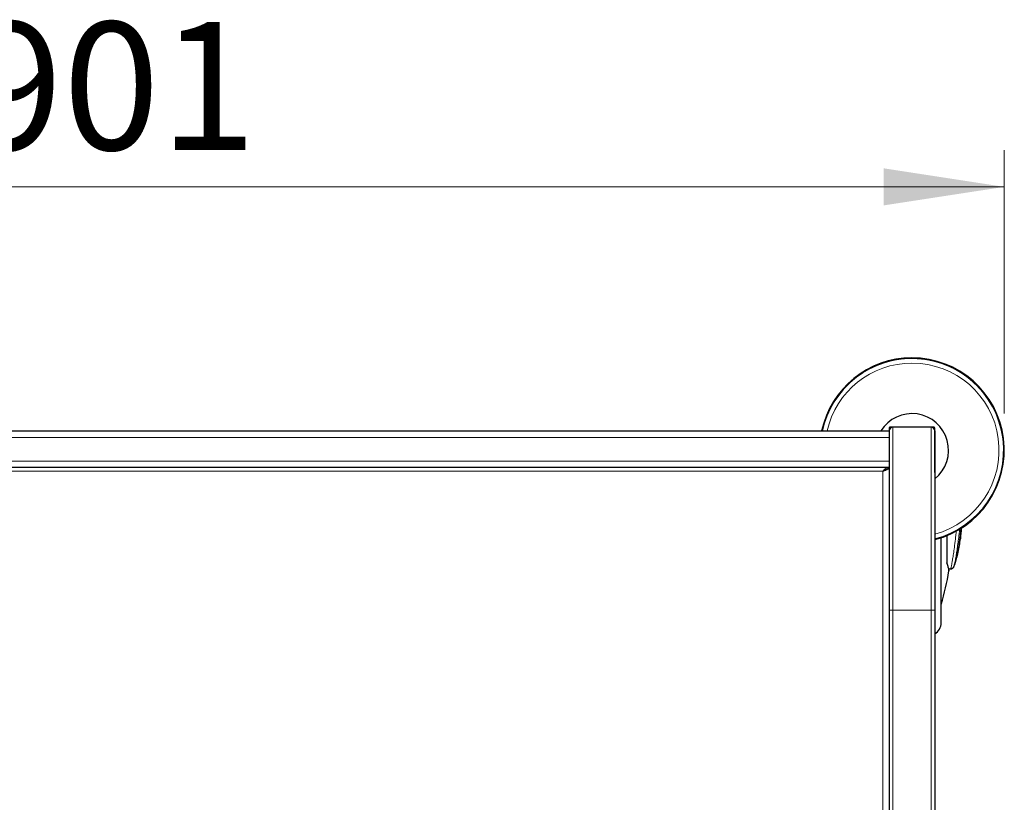
# Model space of a CAD drawing. Units: millimetres. Extents: x 0 to 210, y 0 to 297.
# Drawn here: x 66 to 93, y 150 to 172 of the extents above; entities that cross this region are included whole.
import ezdxf

# ---------------------------------------------------------------- set-up
doc = ezdxf.new("R2010")
doc.units = ezdxf.units.MM
doc.styles.add('SLDTEXTSTYLE0', font='TXT', dxfattribs={"width": 0.75})
doc.dimstyles.new('SLDDIMSTYLE1', dxfattribs={"dimtxt": 3.5, "dimasz": 3.302, "dimexe": 0, "dimexo": 0.0625, "dimgap": 0.875, "dimtad": 1, "dimlfac": 20, "dimrnd": 1e-09, "dimzin": 12, "dimdsep": 46, "dimtxsty": 'SLDTEXTSTYLE0', "dimsah": 1, "dimcen": 0.09, "dimadec": 0, "dimazin": 3, "dimtfac": 1, "dimtofl": 0, "dimtmove": 0, "dimatfit": 3, "dimfxl": 1, "dimfrac": 2, "dimtolj": 1, "dimtzin": 12, "dimarcsym": 0})

# ---------------------------------------------------------------- blocks, each defined once
blk = doc.blocks.new('_D_6')
at = {"color": 7, "linetype": 'Continuous', "lineweight": 0}
for p, q in [((48.04, 161.038), (48.04, 168.242)), ((93.09, 161.038), (93.09, 168.242)), ((93.09, 167.242), (48.04, 167.242))]:
    blk.add_line(p, q, dxfattribs=at)
at = {"color": 7, "linetype": 'Continuous', "lineweight": 18}
for points in [[(48.04, 167.242), (51.342, 166.734), (51.342, 167.75)], [(93.09, 167.242), (89.788, 167.75), (89.788, 166.734)]]:
    blk.add_solid(points, dxfattribs=at)
at = {"color": 7, "linetype": 'Continuous', "lineweight": 18, "insert": (64.696, 171.754), "char_height": 3.5, "attachment_point": 1, "style": 'SLDTEXTSTYLE0'}
blk.add_mtext('901', dxfattribs=at)

msp = doc.modelspace()

# ---------------------------------------------------------------- linework, layer by layer
at = {"color": 7, "linetype": 'Continuous', "lineweight": 25}
for p, q in [((51.18979, 160.56349), (89.93979, 160.56349)), ((89.93729, 160.64099), (89.93729, 160.56349)), ((89.93979, 160.56349), (89.93979, 155.66349)), ((91.16729, 160.66599), (89.96229, 160.66599)), ((91.08979, 160.66349), (90.03979, 160.66349)), ((91.18979, 160.56349), (91.18979, 155.66349)), ((91.19229, 159.43599), (91.19229, 160.64099)), ((89.93979, 159.56349), (51.18979, 159.56349)), ((89.93729, 159.56349), (89.93729, 159.56299)), ((91.36479, 155.33849), (91.36479, 157.64358)), ((91.51479, 157.69902), (91.51479, 157.01528)), ((91.87405, 157.56349), (91.87405, 157.56429)), ((91.88479, 157.60849), (91.89381, 157.60849)), ((91.89381, 157.73576), (91.89381, 157.60849)), ((91.51479, 157.01528), (91.51479, 156.94363)), ((91.56415, 156.78849), (91.62958, 156.78849)), ((91.57448, 156.74122), (91.57448, 156.78849)), ((91.57448, 156.73849), (91.57448, 156.74122)), ((91.63651, 156.78962), (91.64852, 156.79455)), ((91.70989, 156.84763), (91.71811, 156.86927)), ((91.71329, 156.85569), (91.72465, 156.89331)), ((89.93979, 155.66349), (89.93979, 149.81349)), ((91.18979, 155.66349), (91.18979, 149.81349))]:
    msp.add_line(p, q, dxfattribs=at)
at = {"color": 8, "linetype": 'Continuous', "lineweight": 18}
for p, q in [((90.03979, 160.66349), (90.03979, 155.66349)), ((91.08979, 160.66349), (91.08979, 155.66349)), ((89.93979, 160.38849), (51.18979, 160.38849)), ((51.18979, 159.73849), (89.93979, 159.73849)), ((51.36479, 159.46349), (89.76479, 159.46349)), ((89.76479, 149.81349), (89.76479, 159.46349)), ((91.62309, 156.79068), (91.56352, 156.79068)), ((91.57415, 156.73445), (91.57415, 156.73719)), ((91.62309, 156.79068), (91.62194, 156.78849)), ((90.03979, 155.66349), (89.93979, 155.66349)), ((91.08979, 155.66349), (90.03979, 155.66349)), ((90.03979, 155.66349), (90.03979, 149.81349)), ((91.08979, 155.66349), (91.08979, 149.81349)), ((91.18979, 155.66349), (91.08979, 155.66349))]:
    msp.add_line(p, q, dxfattribs=at)
at = {"color": 7, "linetype": 'Continuous', "lineweight": 25}
for centre, radius, start, end in [((90.56479, 160.03849), 2.525, 90, 167.999467), ((90.56479, 160.03849), 2.50915, 90, 167.922535), ((90.56479, 160.03849), 2.525, 284.331088, 90), ((90.56479, 160.03849), 2.50915, 284.423555, 90), ((90.56479, 160.03849), 1, 308.682187, 148.331757), ((90.03979, 160.56349), 0.1, 90, 180), ((91.08979, 160.56349), 0.1, 0, 90), ((88.92479, 158.03849), 3, 351.759222, 357.531258), ((84.1727, 157.94628), 7.5, 343.525319, 350.70152), ((91.54948, 156.73849), 0.025, 350.70152, 0), ((91.01479, 155.31755), 0.35, 300, 0)]:
    msp.add_arc(centre, radius, start, end, dxfattribs=at)
at = {"color": 8, "linetype": 'Continuous', "lineweight": 18}
for centre, radius, start, end in [((90.56479, 160.03849), 2.50626, 284.440553, 167.908394), ((90.56479, 160.03849), 2.38161, 90, 167.265183), ((90.56479, 160.03849), 2.38161, 285.214141, 90), ((91.54958, 156.74122), 0.0249, 350.683906, 24.0632)]:
    msp.add_arc(centre, radius, start, end, dxfattribs=at)
at = {"color": 7, "linetype": 'Continuous', "lineweight": 25}
for centre, major_axis, start_param, end_param in [((89.96229, 160.64099), (-0.01768, 0.01768), 5.49782522, 7.06854539), ((91.16729, 160.64099), (0.01768, 0.01768), 5.49782522, 7.06854539), ((91.16729, 159.43599), (0.01768, -0.01768), 0.33434201, 0.78536009)]:
    msp.add_ellipse(centre, major_axis=major_axis, ratio=0.99992385, start_param=start_param, end_param=end_param, dxfattribs=at)
for points, knots in [([(89.93979, 159.56349), (89.9252, 159.56349), (89.91062, 159.56089), (89.88145, 159.55087), (89.86687, 159.54346), (89.8377, 159.52495), (89.82312, 159.51385), (89.79395, 159.48967), (89.77937, 159.47658), (89.76479, 159.46349)], [0, 0, 0, 0, 0.25, 0.25, 0.5, 0.5, 0.75, 0.75, 1, 1, 1, 1]), ([(89.76479, 159.46349), (89.77634, 159.46767), (89.78772, 159.47179), (89.81006, 159.48004), (89.82113, 159.4842), (89.84237, 159.49253), (89.85243, 159.49664), (89.87141, 159.50489), (89.8804, 159.50908), (89.8966, 159.51737), (89.90384, 159.52148), (89.91655, 159.52975), (89.92205, 159.53395), (89.93081, 159.54222), (89.93413, 159.54632), (89.93863, 159.55462), (89.93979, 159.55881), (89.93979, 159.56299)], [0, 0, 0, 0, 0.125, 0.125, 0.25, 0.25, 0.375, 0.375, 0.5, 0.5, 0.625, 0.625, 0.75, 0.75, 0.875, 0.875, 1, 1, 1, 1]), ([(89.76479, 159.46349), (89.77803, 159.47193), (89.80452, 159.48881), (89.83742, 159.51273), (89.84908, 159.52821), (89.85439, 159.53524)], [0, 0, 0, 0, 0.35285754, 0.7058688, 1, 1, 1, 1]), ([(91.72813, 156.90865), (91.74695, 156.97208), (91.78552, 157.10204), (91.82686, 157.29308), (91.85754, 157.46458), (91.87774, 157.6029), (91.89103, 157.71037), (91.89837, 157.77705), (91.90474, 157.83744), (91.90934, 157.88266), (91.91178, 157.90782), (91.91233, 157.91345)], [0, 0, 0, 0, 0.17156952, 0.35157899, 0.50041581, 0.62044395, 0.7246073, 0.80710518, 0.88974892, 0.9753141, 1, 1, 1, 1]), ([(91.36479, 155.31755), (91.36479, 155.32145), (91.36479, 155.32937), (91.36479, 155.3947), (91.36479, 155.49359), (91.36479, 155.61836), (91.36479, 155.7582), (91.36479, 155.92274), (91.36479, 156.1111), (91.36479, 156.31981), (91.36479, 156.54536), (91.36479, 156.78468), (91.36479, 157.05861), (91.36479, 157.34621), (91.36479, 157.55407), (91.36479, 157.64614)], [0, 0, 0, 0, 0.08551505, 0.17368515, 0.26433403, 0.33519508, 0.40606291, 0.47843176, 0.55080753, 0.62317637, 0.69555215, 0.7664132, 0.83728103, 0.9279239, 1, 1, 1, 1]), ([(91.87405, 157.56429), (91.86553, 157.50406), (91.84848, 157.38355), (91.81156, 157.20473), (91.77145, 157.04272), (91.73954, 156.94175), (91.72595, 156.89875)], [0, 0, 0, 0, 0.2670019, 0.53421533, 0.80164235, 1, 1, 1, 1]), ([(91.88942, 157.69914), (91.88718, 157.67683), (91.88117, 157.61678), (91.87567, 157.57607), (91.87445, 157.56719), (91.87405, 157.56429)], [0, 0, 0, 0, 0.284523864, 0.76591758, 1, 1, 1, 1]), ([(91.51479, 156.94363), (91.51479, 156.94443), (91.51479, 156.94555), (91.51479, 156.94728), (91.51479, 156.94841), (91.51479, 156.94939), (91.51479, 156.95029), (91.51479, 156.95149), (91.51479, 156.95319), (91.51479, 156.95264), (91.51479, 156.9493), (91.51479, 156.94689)], [0, 0, 0, 0, 0.04709097, 0.06506666, 0.08321926, 0.09672132, 0.11018492, 0.13276694, 0.19066155, 0.41302218, 1, 1, 1, 1]), ([(91.51479, 156.94363), (91.52702, 156.90807), (91.55107, 156.83813), (91.57039, 156.76982), (91.5729, 156.74797), (91.57415, 156.73719)], [0, 0, 0, 0, 0.3438082, 0.67614912, 1, 1, 1, 1]), ([(91.70307, 156.83604), (91.70165, 156.83304), (91.69598, 156.82111), (91.67808, 156.80547), (91.65171, 156.79114), (91.63187, 156.78937), (91.62194, 156.78849)], [0, 0, 0, 0, 0.10054422, 0.4003627, 0.70018132, 1, 1, 1, 1]), ([(91.62309, 156.79068), (91.63276, 156.79153), (91.6526, 156.79325), (91.67961, 156.80741), (91.70157, 156.82855), (91.70945, 156.8468), (91.71329, 156.85569)], [0, 0, 0, 0, 0.24377182, 0.5, 0.75622817, 1, 1, 1, 1])]:
    msp.add_open_spline(points, degree=3, knots=knots, dxfattribs=at)
at = {"color": 8, "linetype": 'Continuous', "lineweight": 18}
for points, knots in [([(91.62309, 156.79068), (91.62419, 156.79354), (91.6264, 156.79926), (91.63022, 156.81229), (91.63442, 156.82868), (91.63906, 156.84883), (91.64452, 156.87468), (91.65109, 156.90818), (91.65898, 156.9513), (91.66779, 157.00261), (91.67742, 157.0619), (91.68786, 157.12951), (91.70282, 157.2308), (91.7239, 157.38236), (91.74443, 157.54335), (91.75916, 157.66542), (91.76677, 157.72992), (91.77314, 157.78529), (91.777, 157.81935), (91.77813, 157.8293)], [0, 0, 0, 0, 0.04357551, 0.08748564, 0.1317308, 0.17631137, 0.22122774, 0.27767679, 0.33800092, 0.39972793, 0.46285855, 0.52739342, 0.59333319, 0.72548185, 0.87176325, 0.90679031, 0.94409564, 0.98367925, 1, 1, 1, 1]), ([(91.72465, 156.89331), (91.72478, 156.89374), (91.72856, 156.90614), (91.73849, 156.95451), (91.75499, 157.04166), (91.7687, 157.12403), (91.77768, 157.18112), (91.77998, 157.19588), (91.78226, 157.21067), (91.78453, 157.22547), (91.78677, 157.24027), (91.78899, 157.25505), (91.79419, 157.28989), (91.80252, 157.34714), (91.81425, 157.43094), (91.8262, 157.51959), (91.83949, 157.62182), (91.85367, 157.736), (91.86479, 157.82827), (91.87061, 157.87955), (91.87156, 157.88788)], [0, 0, 0, 0, 0.00507262, 0.14558848, 0.27533919, 0.4286147, 0.44447846, 0.46006358, 0.47536842, 0.49039141, 0.50513106, 0.51958597, 0.53375479, 0.60562744, 0.67668136, 0.74683548, 0.81598976, 0.90497834, 0.98455481, 1, 1, 1, 1])]:
    msp.add_open_spline(points, degree=3, knots=knots, dxfattribs=at)

# ---------------------------------------------------------------- dimensions: what is measured, and where the dimension line sits
at = {"color": 7, "linetype": 'Continuous', "lineweight": 18}
dim = msp.add_linear_dim(base=(48.03979, 167.24186), p1=(93.08979, 160.03849), p2=(48.03979, 160.03849), dimstyle='SLDDIMSTYLE1', dxfattribs=at)
dim.commit()
dim.dimension.update_dxf_attribs({"geometry": '_D_6', "text_midpoint": (68.57504, 167.24186), "dimtype": 160})

doc.saveas('drawing.dxf')
